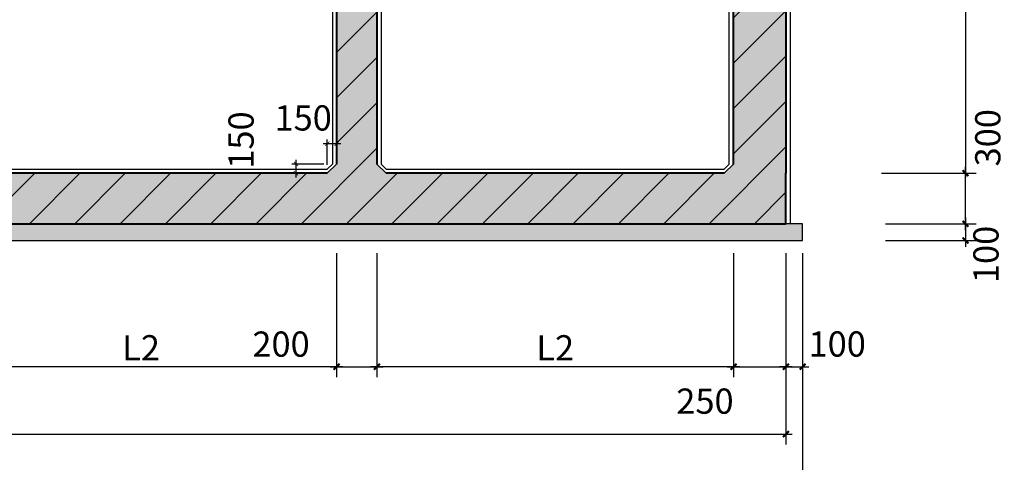
# Model space of a CAD drawing. Units: millimetres. Extents: x 23438 to 395012, y -20166 to 91223.
# Drawn here: x 167333 to 179045, y 62142 to 67404 of the extents above; entities that cross this region are included whole.
import ezdxf

# ---------------------------------------------------------------- set-up
doc = ezdxf.new("R2010")
doc.units = ezdxf.units.MM
doc.header["$PDMODE"] = 3
doc.linetypes.add('DASH', pattern=[0.35, 0.25, -0.1])
doc.layers.add('cuxian', color=7, linetype='Continuous')
doc.layers.add('PUB_DIM', color=3, linetype='Continuous')
doc.layers.add('NEW', color=12, linetype='Continuous', lineweight=40)
doc.styles.add('DIM_FONT', font='SIMPLEX.shx', dxfattribs={"width": 0.8})
doc.styles.get("Standard").update_dxf_attribs({"font": 'romans.shx', "width": 0.7, "bigfont": 'gbcbig.shx'})
doc.dimstyles.new('DIMN50', dxfattribs={"dimscale": 0.5, "dimtxt": 300, "dimasz": 1, "dimexe": 250, "dimexo": 300, "dimgap": 150, "dimtad": 1, "dimdec": 0, "dimzin": 0, "dimdsep": 46, "dimtxsty": 'DIM_FONT', "dimblk": '_DIMX', "dimcen": 0.09, "dimclrt": 7, "dimadec": 0, "dimazin": 0, "dimtfac": 1, "dimtdec": 0, "dimtix": 1, "dimtmove": 2, "dimatfit": 3, "dimldrblk": '_DIMX', "dimfxl": 1, "dimtolj": 1, "dimtzin": 0, "dimarcsym": 0})
doc.dimstyles.new('副本ISO-25', dxfattribs={"dimtxt": 200, "dimasz": 50, "dimexe": 50, "dimexo": 100, "dimgap": 10, "dimtad": 1, "dimdec": 0, "dimtxsty": 'Standard', "dimblk": 'ARCHTICK', "dimcen": 2.5, "dimdle": 50, "dimclrd": 3, "dimclre": 3, "dimclrt": 7, "dimadec": 0, "dimazin": 0, "dimtfac": 1, "dimtdec": 0, "dimtmove": 2, "dimatfit": 2, "dimldrblk": 'ARCHTICK', "dimfxl": 1, "dimarcsym": 0})

# ---------------------------------------------------------------- blocks, each defined once
blk = doc.blocks.new('_ArchTick')
at = {"color": 0, "linetype": 'ByBlock', "const_width": 0.15}
blk.add_lwpolyline([(-0.5, -0.5), (0.5, 0.5)], dxfattribs=at)
blk = doc.blocks.new('*D406')
at = {"layer": 'cuxian', "color": 3, "lineweight": -2, "transparency": 16777216}
for p, q in [((170619, 65738), (170619, 65528)), ((170952, 65688), (170569, 65688)), ((170892, 65578), (170569, 65578))]:
    blk.add_line(p, q, dxfattribs=at)
at = {"layer": 'Defpoints', "color": 0, "transparency": 16777216}
for p in [(171052, 65688), (170619, 65578), (170992, 65578)]:
    blk.add_point(p, dxfattribs=at)
at = {"layer": 'cuxian', "color": 3, "lineweight": -2, "transparency": 16777216, "xscale": 50, "yscale": 50, "zscale": 50}
for p, rotation in [((170619, 65688), 90), ((170619, 65578), 270)]:
    blk.add_blockref('_ArchTick', p, dxfattribs=dict(at, rotation=rotation))
at = {"layer": 'cuxian', "color": 7, "transparency": 16777216, "insert": (170005, 65973), "char_height": 300, "attachment_point": 5, "rotation": 90}
blk.add_mtext('150', dxfattribs=at)
blk = doc.blocks.new('*D407')
at = {"layer": 'cuxian', "color": 3, "lineweight": -2, "transparency": 16777216}
for p, q in [((170992, 65678), (170992, 65979)), ((171102, 65788), (171102, 65979)), ((171152, 65929), (170942, 65929))]:
    blk.add_line(p, q, dxfattribs=at)
at = {"layer": 'Defpoints', "color": 0, "transparency": 16777216}
for p in [(170992, 65929), (171102, 65688), (170992, 65578)]:
    blk.add_point(p, dxfattribs=at)
at = {"layer": 'cuxian', "color": 3, "lineweight": -2, "transparency": 16777216, "xscale": 50, "yscale": 50, "zscale": 50, "rotation": 180}
blk.add_blockref('_ArchTick', (170992, 65929), dxfattribs=at)
at = {"layer": 'cuxian', "color": 3, "lineweight": -2, "transparency": 16777216, "xscale": 50, "yscale": 50, "zscale": 50}
blk.add_blockref('_ArchTick', (171102, 65929), dxfattribs=at)
at = {"layer": 'cuxian', "color": 7, "transparency": 16777216, "insert": (170705, 66197), "char_height": 300, "attachment_point": 5}
blk.add_mtext('150', dxfattribs=at)
blk = doc.blocks.new('_DIMX')
blk.add_line((-150, 0), (150, 0))
at = {"const_width": 50}
blk.add_lwpolyline([(-70, -70), (70, 70)], dxfattribs=at)
blk = doc.blocks.new('*D414')
at = {"layer": 'Defpoints', "color": 0, "transparency": 16777216}
for p in [(177483, 64978), (177483, 64778), (178583, 64778)]:
    blk.add_point(p, dxfattribs=at)
at = {"layer": 'PUB_DIM', "color": 0, "lineweight": -2, "transparency": 16777216}
for p, q in [((177633, 64978), (178708, 64978)), ((178583, 64978), (178583, 64779)), ((177633, 64778), (178708, 64778))]:
    blk.add_line(p, q, dxfattribs=at)
at = {"layer": 'PUB_DIM', "color": 0, "lineweight": -2, "transparency": 16777216, "xscale": 0.5, "yscale": 0.5, "zscale": 0.5}
for p, rotation in [((178583, 64978), 90), ((178583, 64778), 270)]:
    blk.add_blockref('_DIMX', p, dxfattribs=dict(at, rotation=rotation))
at = {"layer": 'PUB_DIM', "color": 7, "transparency": 16777216, "insert": (178826, 64613), "char_height": 300, "attachment_point": 5, "rotation": 90, "style": 'DIM_FONT'}
blk.add_mtext('\\A1;100', dxfattribs=at)
blk = doc.blocks.new('*D415')
at = {"layer": 'Defpoints', "color": 0, "transparency": 16777216}
for p in [(177483, 65578), (178583, 65578), (177483, 64978)]:
    blk.add_point(p, dxfattribs=at)
at = {"layer": 'PUB_DIM', "color": 0, "lineweight": -2, "transparency": 16777216}
for p, q in [((177633, 65578), (178708, 65578)), ((178583, 64979), (178583, 65578)), ((177633, 64978), (178708, 64978))]:
    blk.add_line(p, q, dxfattribs=at)
at = {"layer": 'PUB_DIM', "color": 0, "lineweight": -2, "transparency": 16777216, "xscale": 0.5, "yscale": 0.5, "zscale": 0.5}
for p, rotation in [((178583, 65578), 90), ((178583, 64978), 270)]:
    blk.add_blockref('_DIMX', p, dxfattribs=dict(at, rotation=rotation))
at = {"layer": 'PUB_DIM', "color": 7, "transparency": 16777216, "insert": (178848, 66000), "char_height": 300, "attachment_point": 5, "rotation": 90, "style": 'DIM_FONT'}
blk.add_mtext('\\A1;300', dxfattribs=at)
blk = doc.blocks.new('*D416')
at = {"layer": 'cuxian', "color": 3, "lineweight": -2, "transparency": 16777216}
for p, q in [((178583, 71928), (178583, 65528)), ((177409, 71878), (178633, 71878)), ((177583, 65578), (178633, 65578))]:
    blk.add_line(p, q, dxfattribs=at)
at = {"layer": 'Defpoints', "color": 0, "transparency": 16777216}
for p in [(177309, 71878), (177483, 65578), (178583, 65578)]:
    blk.add_point(p, dxfattribs=at)
at = {"layer": 'cuxian', "color": 3, "lineweight": -2, "transparency": 16777216, "xscale": 50, "yscale": 50, "zscale": 50}
for p, rotation in [((178583, 71878), 90), ((178583, 65578), 270)]:
    blk.add_blockref('_ArchTick', p, dxfattribs=dict(at, rotation=rotation))
at = {"layer": 'cuxian', "color": 7, "transparency": 16777216, "insert": (178236, 69163), "char_height": 600, "attachment_point": 5, "rotation": 90}
blk.add_mtext('H3', dxfattribs=at)
blk = doc.blocks.new('*D417')
at = {"layer": 'Defpoints', "color": 0, "transparency": 16777216}
for p in [(153461, 64778), (176646, 64778), (176646, 61678)]:
    blk.add_point(p, dxfattribs=at)
at = {"layer": 'PUB_DIM', "color": 0, "lineweight": -2, "transparency": 16777216}
for p, q in [((153461, 64628), (153461, 61553)), ((176646, 64628), (176646, 61553)), ((153462, 61678), (176646, 61678))]:
    blk.add_line(p, q, dxfattribs=at)
at = {"layer": 'PUB_DIM', "color": 0, "lineweight": -2, "transparency": 16777216, "xscale": 0.5, "yscale": 0.5, "zscale": 0.5, "rotation": 180}
blk.add_blockref('_DIMX', (153461, 61678), dxfattribs=at)
at = {"layer": 'PUB_DIM', "color": 0, "lineweight": -2, "transparency": 16777216, "xscale": 0.5, "yscale": 0.5, "zscale": 0.5}
blk.add_blockref('_DIMX', (176646, 61678), dxfattribs=at)
at = {"layer": 'PUB_DIM', "color": 7, "transparency": 16777216, "insert": (165054, 61903), "char_height": 300, "attachment_point": 5, "style": 'DIM_FONT'}
blk.add_mtext('\\A1;L', dxfattribs=at)
blk = doc.blocks.new('*D418')
at = {"layer": 'Defpoints', "color": 0, "transparency": 16777216}
for p in [(153661, 64778), (176446, 64778), (176446, 62478)]:
    blk.add_point(p, dxfattribs=at)
at = {"layer": 'PUB_DIM', "color": 0, "lineweight": -2, "transparency": 16777216}
for p, q in [((153661, 64628), (153661, 62353)), ((176446, 64628), (176446, 62353)), ((153662, 62478), (176446, 62478))]:
    blk.add_line(p, q, dxfattribs=at)
at = {"layer": 'PUB_DIM', "color": 0, "lineweight": -2, "transparency": 16777216, "xscale": 0.5, "yscale": 0.5, "zscale": 0.5, "rotation": 180}
blk.add_blockref('_DIMX', (153661, 62478), dxfattribs=at)
at = {"layer": 'PUB_DIM', "color": 0, "lineweight": -2, "transparency": 16777216, "xscale": 0.5, "yscale": 0.5, "zscale": 0.5}
blk.add_blockref('_DIMX', (176446, 62478), dxfattribs=at)
at = {"layer": 'PUB_DIM', "color": 7, "transparency": 16777216, "insert": (165082, 62778), "char_height": 300, "attachment_point": 5, "style": 'DIM_FONT'}
blk.add_mtext('\\A1;L3', dxfattribs=at)
blk = doc.blocks.new('*D422')
at = {"layer": 'Defpoints', "color": 0, "transparency": 16777216}
for p in [(166452, 64778), (171102, 64778), (166452, 63278)]:
    blk.add_point(p, dxfattribs=at)
at = {"layer": 'PUB_DIM', "color": 0, "lineweight": -2, "transparency": 16777216}
for p, q in [((166452, 64628), (166452, 63153)), ((171102, 64628), (171102, 63153)), ((171101, 63278), (166453, 63278))]:
    blk.add_line(p, q, dxfattribs=at)
at = {"layer": 'PUB_DIM', "color": 0, "lineweight": -2, "transparency": 16777216, "xscale": 0.5, "yscale": 0.5, "zscale": 0.5, "rotation": 180}
blk.add_blockref('_DIMX', (166452, 63278), dxfattribs=at)
at = {"layer": 'PUB_DIM', "color": 0, "lineweight": -2, "transparency": 16777216, "xscale": 0.5, "yscale": 0.5, "zscale": 0.5}
blk.add_blockref('_DIMX', (171102, 63278), dxfattribs=at)
at = {"layer": 'PUB_DIM', "color": 7, "transparency": 16777216, "insert": (168777, 63503), "char_height": 300, "attachment_point": 5, "style": 'DIM_FONT'}
blk.add_mtext('\\A1;L2', dxfattribs=at)
blk = doc.blocks.new('*D424')
at = {"layer": 'Defpoints', "color": 0, "transparency": 16777216}
for p in [(171102, 64778), (171582, 64778), (171582, 63278)]:
    blk.add_point(p, dxfattribs=at)
at = {"layer": 'PUB_DIM', "color": 0, "lineweight": -2, "transparency": 16777216}
for p, q in [((171102, 64628), (171102, 63153)), ((171582, 64628), (171582, 63153)), ((171102, 63278), (171581, 63278))]:
    blk.add_line(p, q, dxfattribs=at)
at = {"layer": 'PUB_DIM', "color": 0, "lineweight": -2, "transparency": 16777216, "xscale": 0.5, "yscale": 0.5, "zscale": 0.5, "rotation": 180}
blk.add_blockref('_DIMX', (171102, 63278), dxfattribs=at)
at = {"layer": 'PUB_DIM', "color": 0, "lineweight": -2, "transparency": 16777216, "xscale": 0.5, "yscale": 0.5, "zscale": 0.5}
blk.add_blockref('_DIMX', (171582, 63278), dxfattribs=at)
at = {"layer": 'PUB_DIM', "color": 7, "transparency": 16777216, "insert": (170442, 63547), "char_height": 300, "attachment_point": 5, "style": 'DIM_FONT'}
blk.add_mtext('\\A1;200', dxfattribs=at)
blk = doc.blocks.new('*D425')
at = {"layer": 'Defpoints', "color": 0, "transparency": 16777216}
for p in [(171582, 64778), (175824, 64778), (171582, 63278)]:
    blk.add_point(p, dxfattribs=at)
at = {"layer": 'PUB_DIM', "color": 0, "lineweight": -2, "transparency": 16777216}
for p, q in [((171582, 64628), (171582, 63153)), ((175824, 64628), (175824, 63153)), ((175823, 63278), (171582, 63278))]:
    blk.add_line(p, q, dxfattribs=at)
at = {"layer": 'PUB_DIM', "color": 0, "lineweight": -2, "transparency": 16777216, "xscale": 0.5, "yscale": 0.5, "zscale": 0.5, "rotation": 180}
blk.add_blockref('_DIMX', (171582, 63278), dxfattribs=at)
at = {"layer": 'PUB_DIM', "color": 0, "lineweight": -2, "transparency": 16777216, "xscale": 0.5, "yscale": 0.5, "zscale": 0.5}
blk.add_blockref('_DIMX', (175824, 63278), dxfattribs=at)
at = {"layer": 'PUB_DIM', "color": 7, "transparency": 16777216, "insert": (173703, 63503), "char_height": 300, "attachment_point": 5, "style": 'DIM_FONT'}
blk.add_mtext('\\A1;L2', dxfattribs=at)
blk = doc.blocks.new('*D426')
at = {"layer": 'Defpoints', "color": 0, "transparency": 16777216}
for p in [(175824, 64778), (176446, 64778), (176446, 63278)]:
    blk.add_point(p, dxfattribs=at)
at = {"layer": 'PUB_DIM', "color": 0, "lineweight": -2, "transparency": 16777216}
for p, q in [((175824, 64628), (175824, 63153)), ((176446, 64628), (176446, 63153)), ((175824, 63278), (176446, 63278))]:
    blk.add_line(p, q, dxfattribs=at)
at = {"layer": 'PUB_DIM', "color": 0, "lineweight": -2, "transparency": 16777216, "xscale": 0.5, "yscale": 0.5, "zscale": 0.5, "rotation": 180}
blk.add_blockref('_DIMX', (175824, 63278), dxfattribs=at)
at = {"layer": 'PUB_DIM', "color": 0, "lineweight": -2, "transparency": 16777216, "xscale": 0.5, "yscale": 0.5, "zscale": 0.5}
blk.add_blockref('_DIMX', (176446, 63278), dxfattribs=at)
at = {"layer": 'PUB_DIM', "color": 7, "transparency": 16777216, "insert": (175484, 62869), "char_height": 300, "attachment_point": 5, "style": 'DIM_FONT'}
blk.add_mtext('\\A1;250', dxfattribs=at)
blk = doc.blocks.new('*D427')
at = {"layer": 'Defpoints', "color": 0, "transparency": 16777216}
for p in [(176446, 64778), (176646, 64778), (176646, 63278)]:
    blk.add_point(p, dxfattribs=at)
at = {"layer": 'PUB_DIM', "color": 0, "lineweight": -2, "transparency": 16777216}
for p, q in [((176446, 64628), (176446, 63153)), ((176646, 64628), (176646, 63153)), ((176447, 63278), (176646, 63278))]:
    blk.add_line(p, q, dxfattribs=at)
at = {"layer": 'PUB_DIM', "color": 0, "lineweight": -2, "transparency": 16777216, "xscale": 0.5, "yscale": 0.5, "zscale": 0.5, "rotation": 180}
blk.add_blockref('_DIMX', (176446, 63278), dxfattribs=at)
at = {"layer": 'PUB_DIM', "color": 0, "lineweight": -2, "transparency": 16777216, "xscale": 0.5, "yscale": 0.5, "zscale": 0.5}
blk.add_blockref('_DIMX', (176646, 63278), dxfattribs=at)
at = {"layer": 'PUB_DIM', "color": 7, "transparency": 16777216, "insert": (177057, 63548), "char_height": 300, "attachment_point": 5, "style": 'DIM_FONT'}
blk.add_mtext('\\A1;100', dxfattribs=at)

msp = doc.modelspace()

# ---------------------------------------------------------------- hatches: boundary and pattern name
at = {"layer": 'cuxian', "linetype": 'DASH'}
h = msp.add_hatch(dxfattribs=at)
h.set_pattern_fill('AR-CONC', color=256, scale=2)
h.set_pattern_definition([(50, (-24687.93, 0), (364.36934, -31.87817), [38.1, -419.1]), (355, (-24687.93, 0), (-70.48684, 382.1137), [30.48, -335.2812]), (100.45144, (-24657.56, -2.66), (293.8825, 350.2355), [32.38, -356.1805]), (46.1842, (-24687.93, 101.6), (542.1581, -84.0847), [57.15, -628.65]), (96.63556, (-24642.75, 94.6), (474.8083, 494.8522), [48.57, -534.2712]), (351.18415, (-24687.93, 101.6), (474.8083, 494.8522), [45.72, -502.9195]), (21, (-24637.13, 76.2), (303.2288, -204.5304), [38.1, -419.1]), (326, (-24637.13, 76.2), (123.60406, 368.3759), [30.48, -335.28]), (71.45144, (-24611.86, 59.16), (426.83284, 163.84554), [32.38, -356.1799]), (37.5, (-24687.93, 0), (6.17721, 169.11008), [0, -331.216, 0, -340.36, 0, -336.55]), (7.5, (-24687.93, 0), (133.63933, 200.36115), [0, -194.056, 0, -323.596, 0, -128.27]), (327.5, (-24801.21, 0), (271.18119, -11.45749), [0, -127, 0, -396.24, 0, -525.78]), (317.5, (-24852.01, 0), (296.25836, 50.85298), [0, -165.1, 0, -263.144, 0, -373.38])])
h.paths.add_polyline_path([(166452.08, 71178.01), (165972.08, 71178.01), (165972.08, 70878.01), (166452.08, 70878.01)])
h.paths.add_polyline_path([(166452.08, 71578.01), (165972.08, 71578.01), (165972.08, 71178.01), (166452.08, 71178.01)])
h.paths.add_polyline_path([(166452.08, 68758.01), (165972.08, 68758.01), (165972.08, 68278.01), (166452.08, 68278.01)], flags=17)
h.paths.add_polyline_path([(166452.08, 68278.01), (165972.08, 68278.01), (165972.08, 67978.01), (166452.08, 67978.01)], flags=17)
h.paths.add_polyline_path([(166452.08, 67978.01), (165972.08, 67978.01), (165972.08, 67678.01), (166452.08, 67678.01)], flags=17)
h.paths.add_polyline_path([(166452.08, 67678.01), (165972.08, 67678.01), (165972.08, 65688.01), (165862.08, 65578.01), (154393.48, 65578.01), (154283.48, 65688.01), (154283.48, 68278.01), (153661.26, 68278.01), (153661.26, 65578.01), (153663.28, 64978.01), (176446.07, 64978.01), (176446.07, 65578.01), (176446.07, 68278.01), (175823.86, 68278.01), (175823.86, 65688.01), (175713.86, 65578.01), (171691.96, 65578.01), (171581.96, 65688.01), (171581.96, 67678.01), (171101.96, 67678.01), (171101.96, 65688.01), (170991.96, 65578.01), (166897.4, 65578.01), (166562.08, 65578.01), (166452.08, 65688.01)])
h.paths.add_polyline_path([(166502.22, 70878.01), (165922.08, 70878.01), (165922.08, 68278.01), (165972.08, 68278.01), (165972.08, 68758.01), (166452.08, 68758.01), (166452.08, 68278.01), (166502.22, 68278.01)])
h.paths.add_polyline_path([(171581.96, 70878.01), (171101.96, 70878.01), (171101.96, 68758.01), (171581.96, 68758.01)])
h.paths.add_polyline_path([(171581.96, 71178.01), (171101.96, 71178.01), (171101.96, 70878.01), (171581.96, 70878.01)])
h.paths.add_polyline_path([(171581.96, 71578.01), (171101.96, 71578.01), (171101.96, 71178.01), (171581.96, 71178.01)])
h.paths.add_polyline_path([(171581.96, 68758.01), (171101.96, 68758.01), (171101.96, 68278.01), (171581.96, 68278.01)])
h.paths.add_polyline_path([(171581.96, 68278.01), (171101.96, 68278.01), (171101.96, 67978.01), (171581.96, 67978.01)], flags=17)
h.paths.add_polyline_path([(171581.96, 67978.01), (171101.96, 67978.01), (171101.96, 67678.01), (171581.96, 67678.01)], flags=17)
h.paths.add_polyline_path([(176446.07, 70178.01), (176202.85, 70178.01), (176202.85, 70163.01, -0.41421408), (176127.85, 70088.01), (175977.85, 70088.01), (175977.85, 70178.01), (175823.86, 70178.01), (175823.86, 68758.01), (176446.07, 68758.01)])
h.paths.add_polyline_path([(176446.07, 68758.01), (175823.86, 68758.01), (175823.86, 68278.01), (176446.07, 68278.01)])
h.paths.add_polyline_path([(176446.07, 71178.01), (175823.86, 71178.01), (175823.86, 70418.01), (175977.85, 70418.01), (175977.85, 70508.01), (176127.85, 70508.01, -0.41421356), (176202.85, 70433.01), (176202.85, 70418.01), (176446.07, 70418.01)])
h.paths.add_polyline_path([(176446.07, 71878.01), (176103.86, 71878.01), (176103.86, 71538.01), (175823.86, 71538.01), (175823.86, 71178.01), (176446.07, 71178.01)])
h.paths.add_polyline_path([(176063.86, 71878.01), (175235.61, 71878.01), (175235.47, 71578.01), (176063.86, 71578.01)])
h.paths.add_polyline_path([(175355.22, 71578.01), (175235.47, 71578.01), (175235.61, 71878.01), (175153.31, 71878.01), (174755.22, 71878.01), (174755.22, 71278.01), (175355.22, 71278.01)])
h.paths.add_polyline_path([(175236.39, 73537.01), (174815.22, 73537.01), (174815.22, 73437.01), (174755.22, 73437.01), (174755.22, 71878.01), (175153.31, 71878.01), (175235.61, 71878.01)])
h.paths.add_polyline_path([(173076.22, 72847.01), (172596.81, 72847.01), (172596.26, 71578.01), (172476.22, 71578.01), (172476.22, 71278.01), (173076.22, 71278.01)])
h.paths.add_polyline_path([(172596.39, 71878.01), (171740.22, 71878.01), (171740.22, 71578.01), (172476.22, 71578.01), (172596.26, 71578.01)])
h.paths.add_polyline_path([(171700.22, 71878.01), (171007.22, 71878.01), (171007.22, 71578.01), (171700.22, 71578.01)])
h.paths.add_polyline_path([(173076.22, 73437.01), (173017.22, 73437.01), (173017.22, 73537.01), (172597.22, 73537.01), (172596.91, 73007.01), (173076.22, 73007.01)])
h.paths.add_polyline_path([(170967.22, 71878.01), (170111.22, 71878.01), (170111.22, 71578.01), (170231.22, 71578.01), (170967.22, 71578.01)])
h.paths.add_polyline_path([(170111.22, 71878.01), (170111.22, 72847.01), (169631.22, 72847.01), (169631.22, 71278.01), (170231.22, 71278.01), (170231.22, 71578.01), (170111.22, 71578.01)])
h.paths.add_polyline_path([(170111.22, 73537.01), (169691.22, 73537.01), (169691.22, 73437.01), (169631.22, 73437.01), (169631.22, 73007.01), (170111.22, 73007.01)])
h.paths.add_polyline_path([(167953.22, 73437.01), (167893.22, 73437.01), (167893.22, 73537.01), (167473.22, 73537.01), (167473.22, 73007.01), (167953.22, 73007.01)])
h.paths.add_polyline_path([(167953.22, 72847.01), (167473.22, 72847.01), (167473.22, 71578.01), (167353.22, 71578.01), (167353.22, 71278.01), (167953.22, 71278.01)])
h.paths.add_polyline_path([(167473.22, 72847.01), (167423.22, 72847.01), (167423.22, 71928.01), (165482.22, 71928.01), (164157.62, 71928.01), (164157.62, 72171.69), (163460.5, 72171.69), (163460.5, 71928.01), (161865.17, 71928.01), (161865.17, 71878.01), (161985.17, 71878.01), (163550.5, 71878.01), (163550.5, 72081.69), (164070.05, 72081.69), (164070.43, 71578.01), (164243.04, 71578.06), (167353.22, 71578.01), (167473.22, 71578.01)])
h.paths.add_polyline_path([(163550.5, 71878.01), (161985.17, 71878.01), (161865.17, 71878.01), (161865.17, 71578.01), (163550.49, 71578.01)], flags=17)
h.paths.add_polyline_path([(161865.17, 71878.01), (161385.17, 71878.01), (161385.17, 71278.01), (161985.17, 71278.01), (161985.17, 71578.01), (161865.17, 71578.01)])
h.paths.add_polyline_path([(161865.17, 72847.01), (161385.17, 72847.01), (161385.17, 71928.01), (161865.17, 71928.01)])
h.paths.add_polyline_path([(161865.17, 73537.01), (161445.17, 73537.01), (161445.17, 73437.01), (161385.17, 73437.01), (161385.17, 73007.01), (161865.17, 73007.01)])
h.paths.add_polyline_path([(159707.17, 71878.01), (159227.17, 71878.01), (159227.17, 71578.01), (159107.17, 71578.01), (159107.17, 71278.01), (159707.17, 71278.01)])
h.paths.add_polyline_path([(159227.17, 71878.01), (159107.17, 71878.01), (156327.28, 71878.01), (156327.5, 71578.01), (156500.11, 71578.06), (159227.17, 71578.01)])
h.paths.add_polyline_path([(159757.17, 73437.01), (159707.17, 73437.01), (159647.17, 73437.01), (159647.17, 73537.01), (159227.17, 73537.01), (159227.17, 71928.01), (159757.17, 71928.01)])
h.paths.add_polyline_path([(156327.12, 72081.69), (155807.57, 72081.69), (155807.55, 71578.01), (155660.08, 71578.01), (155660.08, 71383.38), (156500.16, 71383.38), (156500.11, 71578.01), (156327.5, 71578.01)])
h.paths.add_polyline_path([(155807.57, 71878.01), (154043.48, 71878.01), (154043.48, 71578.01), (155807.55, 71578.01)])
h.paths.add_polyline_path([(154283.48, 71538.01), (154003.48, 71538.01), (154003.48, 71878.01), (153661.26, 71878.01), (153661.26, 71178.01), (154283.48, 71178.01)])
h.paths.add_polyline_path([(154283.48, 71178.01), (153661.26, 71178.01), (153661.26, 70418.01), (153904.49, 70418.01), (153904.49, 70433.01, -0.41421356), (153979.49, 70508.01), (154129.49, 70508.01), (154129.49, 70418.01), (154283.48, 70418.01)])
h.paths.add_polyline_path([(154283.48, 70178.01), (154129.49, 70178.01), (154129.49, 70088.01), (153979.49, 70088.01, -0.41421305), (153904.49, 70163.01), (153904.49, 70178.01), (153661.26, 70178.01), (153661.26, 68758.01), (154283.48, 68758.01)])
h.paths.add_polyline_path([(154283.48, 68758.01), (153661.26, 68758.01), (153661.26, 68278.01), (154283.48, 68278.01)])
h.paths.add_polyline_path([(176646.07, 64978.01), (153461.26, 64978.01), (153461.26, 64778.01), (176646.07, 64778.01)])
h = msp.add_hatch(dxfattribs=at)
h.set_pattern_fill('ANSI31', color=256, scale=120)
h.set_pattern_definition([(45, (-24687.93, 0), (-269.4077, 269.4077), [])])
h.paths.add_polyline_path([(175236.39, 73537.01), (174815.22, 73537.01), (174815.22, 73437.01), (174755.22, 73437.01), (174755.22, 71878.01), (175235.61, 71878.01)])
h.paths.add_polyline_path([(175235.61, 71878.01), (174755.22, 71878.01), (174755.22, 71278.01), (175355.22, 71278.01), (175355.22, 71578.01), (175235.47, 71578.01)])
h.paths.add_polyline_path([(176063.86, 71878.01), (175235.61, 71878.01), (175235.47, 71578.01), (176063.86, 71578.01)])
h.paths.add_polyline_path([(176446.07, 71878.01), (176103.86, 71878.01), (176103.86, 71538.01), (175823.86, 71538.01), (175823.86, 71178.01), (176446.07, 71178.01)])
h.paths.add_polyline_path([(176446.07, 71178.01), (175823.86, 71178.01), (175823.86, 70418.01), (175977.85, 70418.01), (175977.85, 70508.01), (176127.85, 70508.01, -0.41421356), (176202.85, 70433.01), (176202.85, 70418.01), (176446.07, 70418.01)])
h.paths.add_polyline_path([(176446.07, 70178.01), (176202.85, 70178.01), (176202.85, 70163.01, -0.41421408), (176127.85, 70088.01), (175977.85, 70088.01), (175977.85, 70178.01), (175823.86, 70178.01), (175823.86, 68758.01), (176446.07, 68758.01)])
h.paths.add_polyline_path([(176446.07, 68758.01), (175823.86, 68758.01), (175823.86, 68278.01), (176446.07, 68278.01)])
h.paths.add_polyline_path([(176446.07, 68278.01), (175823.86, 68278.01), (175823.86, 65688.01), (175713.86, 65578.01), (171691.96, 65578.01), (171581.96, 65688.01), (171581.96, 67678.01), (171101.96, 67678.01), (171101.96, 65688.01), (170991.96, 65578.01), (166897.4, 65578.01), (166562.08, 65578.01), (166452.08, 65688.01), (166452.08, 67678.01), (165972.08, 67678.01), (165972.08, 65688.01), (165862.08, 65578.01), (154393.48, 65578.01), (154283.48, 65688.01), (154283.48, 68278.01), (153661.26, 68278.01), (153661.26, 65578.01), (153663.28, 64978.01), (176446.07, 64978.01), (176446.07, 65578.01)])
h.paths.add_polyline_path([(167953.22, 72847.01), (167473.22, 72847.01), (167473.22, 71578.01), (167353.22, 71578.01), (167353.22, 71278.01), (167953.22, 71278.01)])
h.paths.add_polyline_path([(170111.22, 72847.01), (169631.22, 72847.01), (169631.22, 71278.01), (170231.22, 71278.01), (170231.22, 71578.01), (170111.22, 71578.01)])
h.paths.add_polyline_path([(154283.48, 70618.01), (153661.26, 70618.01), (153661.26, 71178.01), (154283.48, 71178.01)])
h.paths.add_polyline_path([(154283.48, 69978.01), (153661.26, 69978.01), (153661.26, 68758.01), (154283.48, 68758.01)])
h.paths.add_polyline_path([(154003.48, 71878.01), (153661.26, 71878.01), (153661.26, 71178.01), (154283.48, 71178.01), (154283.48, 71538.01), (154003.48, 71538.01)])
h.paths.add_polyline_path([(155807.57, 71878.01), (154043.48, 71878.01), (154043.48, 71578.01), (155807.55, 71578.01)])
h.paths.add_polyline_path([(156327.12, 72081.69), (155807.57, 72081.69), (155807.55, 71578.01), (155660.08, 71578.01), (155660.08, 71383.38), (156500.16, 71383.38), (156500.11, 71578.01), (156327.5, 71578.01)])
h.paths.add_polyline_path([(159227.17, 71878.01), (159107.17, 71878.01), (156327.28, 71878.01), (156327.5, 71578.01), (156500.11, 71578.06), (159227.17, 71578.01)])
h.paths.add_polyline_path([(161985.17, 71578.01), (161865.17, 71578.01), (161865.17, 71878.01), (161385.17, 71878.01), (161385.17, 71278.01), (161985.17, 71278.01)])
h.paths.add_polyline_path([(159707.17, 71878.01), (159227.17, 71878.01), (159227.17, 71578.01), (159107.17, 71578.01), (159107.17, 71278.01), (159707.17, 71278.01)])
h.paths.add_polyline_path([(159757.17, 73437.01), (159707.17, 73437.01), (159647.17, 73437.01), (159647.17, 73537.01), (159227.17, 73537.01), (159227.17, 71928.01), (159757.17, 71928.01)])
h.paths.add_polyline_path([(161865.17, 72847.01), (161385.17, 72847.01), (161385.17, 71928.01), (161865.17, 71928.01)])
h.paths.add_polyline_path([(161865.17, 73537.01), (161445.17, 73537.01), (161445.17, 73437.01), (161385.17, 73437.01), (161385.17, 73007.01), (161865.17, 73007.01)])
h.paths.add_polyline_path([(163550.5, 71878.01), (161865.17, 71878.01), (161865.17, 71578.01), (161985.17, 71578.01), (163550.49, 71578.01)], flags=17)
h.paths.add_polyline_path([(164070.05, 72081.69), (163550.5, 72081.69), (163550.49, 71578.01), (163403.01, 71578.01), (163403.01, 71383.38), (164243.09, 71383.38), (164243.04, 71578.01), (164070.43, 71578.01)])
h.paths.add_polyline_path([(167473.22, 72847.01), (167423.22, 72847.01), (167423.22, 71928.01), (165482.22, 71928.01), (164157.62, 71928.01), (164157.62, 72171.69), (163460.5, 72171.69), (163460.5, 71928.01), (161865.17, 71928.01), (161865.17, 71878.01), (163550.5, 71878.01), (163550.5, 72081.69), (164070.05, 72081.69), (164070.43, 71578.01), (164243.04, 71578.06), (167353.22, 71578.01), (167473.22, 71578.01)])
h.paths.add_polyline_path([(167953.22, 73437.01), (167893.22, 73437.01), (167893.22, 73537.01), (167473.22, 73537.01), (167473.22, 73007.01), (167953.22, 73007.01)])
h.paths.add_polyline_path([(170967.22, 71878.01), (170111.22, 71878.01), (170111.22, 71578.01), (170231.22, 71578.01), (170967.22, 71578.01)])
h.paths.add_polyline_path([(171700.22, 71878.01), (171007.22, 71878.01), (171007.22, 71578.01), (171700.22, 71578.01)])
h.paths.add_polyline_path([(172596.39, 71878.01), (171740.22, 71878.01), (171740.22, 71578.01), (172476.22, 71578.01), (172596.26, 71578.01)])
h.paths.add_polyline_path([(173076.22, 72847.01), (172596.81, 72847.01), (172596.26, 71578.01), (172476.22, 71578.01), (172476.22, 71278.01), (173076.22, 71278.01)])
h.paths.add_polyline_path([(173076.22, 73437.01), (173017.22, 73437.01), (173017.22, 73537.01), (172597.22, 73537.01), (172596.91, 73007.01), (173076.22, 73007.01)])
h.paths.add_polyline_path([(171581.96, 71178.01), (171101.96, 71178.01), (171101.96, 70878.01), (171581.96, 70878.01)])
h.paths.add_polyline_path([(171581.96, 67978.01), (171101.96, 67978.01), (171101.96, 67678.01), (171581.96, 67678.01)], flags=17)
h.paths.add_polyline_path([(171581.96, 68278.01), (171101.96, 68278.01), (171101.96, 67978.01), (171581.96, 67978.01)], flags=17)

# ---------------------------------------------------------------- linework, layer by layer
for p, q in [((171051.96, 71578.01), (171051.96, 65688.01)), ((171631.96, 71578.01), (171631.96, 65688.01)), ((175773.86, 65688.01), (175773.86, 70178.01)), ((166562.22, 65628.01), (170991.96, 65628.01)), ((171051.96, 65688.01), (170991.96, 65628.01)), ((171631.96, 65688.01), (171691.96, 65628.01)), ((171691.96, 65628.01), (175713.86, 65628.01)), ((171691.96, 65628.01), (172126.22, 65628.01)), ((175773.86, 65688.01), (175713.86, 65628.01))]:
    msp.add_line(p, q)
at = {"color": 1}
for p, q in [((171101.96, 65688.01), (170991.96, 65578.01)), ((171581.96, 65688.01), (171691.96, 65578.01)), ((175823.86, 65688.01), (175713.86, 65578.01))]:
    msp.add_line(p, q, dxfattribs=at)
for points in [[(176496.07, 70178.01), (176496.07, 64978.01)], [(153461.26, 64978.01), (153461.26, 64984.21), (153461.26, 64778.01), (176646.07, 64778.01), (176646.07, 64978.01), (153461.26, 64978.01)]]:
    msp.add_lwpolyline(points)
at = {"layer": 'NEW'}
for p, q in [((175823.86, 65688.01), (175823.86, 70178.01)), ((176446.07, 70178.01), (176446.07, 65578.01)), ((171101.96, 67678.01), (171101.96, 65688.01)), ((171581.96, 67678.01), (171581.96, 65688.01))]:
    msp.add_line(p, q, dxfattribs=at)
for points in [[(153661.26, 65578.01), (153663.28, 64978.01), (176446.07, 64978.01), (176446.07, 65578.01), (176446.07, 65578.01)], [(170991.96, 65578.01), (166897.4, 65578.01)], [(175713.86, 65578.01), (171691.96, 65578.01)]]:
    msp.add_lwpolyline(points, dxfattribs=at)

# ---------------------------------------------------------------- dimensions: what is measured, and where the dimension line sits
at = {"layer": 'cuxian'}
for base, p1, p2, text, override, picture, middle in [((178582.7, 65578.01), (177309.01, 71878.01), (177482.74, 65578.01), 'H3', {"dimtxt": 600}, '*D416', (178235.95, 69163.11)), ((170618.87, 65578.01), (171051.96, 65688.01), (170991.96, 65578.01), '150', {"dimtxt": 300}, '*D406', (170005.46, 65972.52))]:
    dim = msp.add_linear_dim(base=base, p1=p1, p2=p2, angle=90, text=text, dimstyle='副本ISO-25', override=override, dxfattribs=at)
    dim.commit()
    dim.dimension.update_dxf_attribs({"geometry": picture, "text_midpoint": middle, "dimtype": 160})
dim = msp.add_linear_dim(base=(170991.96, 65929.3), p1=(171101.96, 65688.01), p2=(170991.96, 65578.01), text='150', dimstyle='副本ISO-25', override={"dimtxt": 300}, dxfattribs=at)
dim.commit()
dim.dimension.update_dxf_attribs({"geometry": '*D407', "text_midpoint": (170705.38, 66196.99), "dimtype": 160})
at = {"layer": 'PUB_DIM'}
for base, p1, p2, angle, text, picture, middle in [((178582.7, 65578.01), (177482.74, 64978.01), (177482.74, 65578.01), 90, '300', '*D415', (178847.67, 66000.42)), ((178582.7, 64778.01), (177482.74, 64978.01), (177482.74, 64778.01), 270, '100', '*D414', (178826.47, 64612.8)), ((176446.07, 62478.05), (153661.26, 64778.01), (176446.07, 64778.01), 0, 'L3', '*D418', (165081.79, 62778.05)), ((171581.96, 63278.05), (171101.96, 64778.01), (171581.96, 64778.01), 0, '200', '*D424', (170441.81, 63547.31)), ((176446.07, 63278.05), (175823.86, 64778.01), (176446.07, 64778.01), 0, '250', '*D426', (175484.02, 62868.94)), ((176646.07, 63278.05), (176446.07, 64778.01), (176646.07, 64778.01), 0, '100', '*D427', (177057.08, 63548.18))]:
    dim = msp.add_linear_dim(base=base, p1=p1, p2=p2, angle=angle, text=text, dimstyle='DIMN50', override={"dimtxt": 600}, dxfattribs=at)
    dim.commit()
    dim.dimension.update_dxf_attribs({"geometry": picture, "text_midpoint": middle, "dimtype": 161})
for p1, p2, distance, text, picture, middle in [((153461.26, 64778.01), (176646.07, 64778.01), -3099.96, 'L', '*D417', (165053.67, 61903.05)), ((171101.96, 64778.01), (166452.08, 64778.01), 1499.96, 'L2', '*D422', (168777.02, 63503.05)), ((175823.86, 64778.01), (171581.96, 64778.01), 1499.96, 'L2', '*D425', (173702.91, 63503.05))]:
    dim = msp.add_aligned_dim(p1=p1, p2=p2, distance=distance, text=text, dimstyle='DIMN50', override={"dimtxt": 600}, dxfattribs=at)
    dim.commit()
    dim.dimension.update_dxf_attribs({"geometry": picture, "text_midpoint": middle})

doc.saveas('drawing.dxf')
